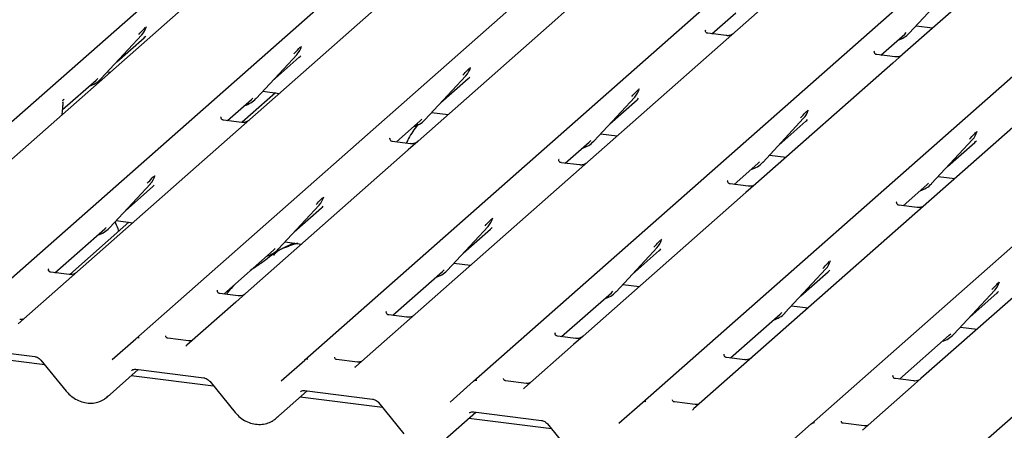
# Model space of a CAD drawing. Extents: x 5 to 415, y 5 to 292.
# Drawn here: x 306 to 326, y 114 to 122 of the extents above; entities that cross this region are included whole.
import ezdxf

# ---------------------------------------------------------------- set-up
doc = ezdxf.new("R2010")
doc.units = 0
doc.layers.add('SLD-0', color=179, linetype='CONTINUOUS')

msp = doc.modelspace()

# ---------------------------------------------------------------- linework, layer by layer
at = {"layer": 'SLD-0', "color": 179, "linetype": 'CONTINUOUS'}
for p, q in [((301.494, 116.345), (322.604, 134.963)), ((323.37, 134.866), (302.26, 116.249)), ((304.674, 115.945), (325.784, 134.562)), ((326.831, 134.43), (305.721, 115.813)), ((308.135, 115.509), (329.245, 134.126)), ((311.596, 115.073), (332.706, 133.69)), ((333.753, 133.558), (312.643, 114.941)), ((315.057, 114.637), (336.167, 133.254)), ((318.519, 114.201), (339.628, 132.818)), ((340.675, 132.686), (319.566, 114.069)), ((321.98, 113.765), (343.089, 132.382)), ((326.651, 123.806), (323.846, 121.332)), ((323.987, 121.773), (324.827, 122.676)), ((316.924, 122.204), (316.723, 122.027)), ((319.942, 121.756), (320.43, 122.187)), ((308.346, 121.888), (308.354, 121.907)), ((316.723, 122.027), (313.919, 119.554)), ((324.125, 121.921), (324.465, 121.878)), ((307.419, 120.831), (308.258, 121.734)), ((307.746, 121.183), (308.306, 121.677)), ((308.258, 121.734), (308.258, 121.733)), ((319.814, 121.834), (319.809, 121.828)), ((320.232, 121.72), (319.858, 121.767)), ((323.403, 121.32), (323.892, 121.751)), ((323.892, 121.751), (323.925, 121.784)), ((323.987, 121.773), (323.987, 121.772)), ((311.527, 121.488), (311.534, 121.506)), ((310.599, 120.43), (311.439, 121.333)), ((310.927, 120.783), (311.486, 121.276)), ((311.439, 121.333), (311.438, 121.333)), ((323.275, 121.398), (323.27, 121.392)), ((323.693, 121.284), (323.319, 121.331)), ((323.846, 121.332), (323.646, 121.155)), ((323.646, 121.155), (320.841, 118.682)), ((307.556, 120.979), (307.616, 120.972)), ((314.06, 119.994), (314.9, 120.897)), ((314.9, 120.897), (314.899, 120.897)), ((314.99, 121.058), (314.995, 121.07)), ((306.636, 120.204), (307.323, 120.81)), ((307.323, 120.81), (307.356, 120.842)), ((307.419, 120.831), (307.418, 120.83)), ((314.388, 120.346), (314.947, 120.84)), ((311, 120.545), (310.316, 119.943)), ((310.737, 120.579), (311.077, 120.536)), ((318.451, 120.622), (318.456, 120.634)), ((306.639, 120.243), (306.641, 120.268)), ((306.642, 120.383), (306.642, 120.382)), ((306.664, 120.418), (306.653, 120.405)), ((306.654, 120.405), (306.656, 120.409)), ((310.014, 119.978), (310.503, 120.409)), ((310.503, 120.409), (310.536, 120.441)), ((310.599, 120.43), (310.598, 120.43)), ((317.521, 119.558), (318.361, 120.461)), ((317.849, 119.91), (318.408, 120.404)), ((318.361, 120.461), (318.36, 120.461)), ((306.629, 120.102), (306.639, 120.243)), ((314.198, 120.143), (314.538, 120.1)), ((321.91, 120.18), (321.917, 120.198)), ((309.887, 120.056), (309.881, 120.05)), ((310.305, 119.941), (309.931, 119.988)), ((313.475, 119.542), (313.964, 119.973)), ((313.964, 119.973), (313.997, 120.005)), ((314.06, 119.994), (314.059, 119.994)), ((320.982, 119.122), (321.822, 120.025)), ((321.31, 119.474), (321.869, 119.968)), ((321.822, 120.025), (321.821, 120.025)), ((317.659, 119.707), (317.999, 119.664)), ((325.371, 119.744), (325.378, 119.762)), ((325.441, 113.328), (332.726, 119.754)), ((313.348, 119.62), (313.342, 119.614)), ((313.766, 119.505), (313.392, 119.552)), ((313.919, 119.554), (313.718, 119.377)), ((316.936, 119.106), (317.425, 119.537)), ((317.425, 119.537), (317.458, 119.569)), ((317.521, 119.558), (317.52, 119.558)), ((324.443, 118.686), (325.283, 119.589)), ((324.771, 119.038), (325.33, 119.532)), ((325.283, 119.589), (325.282, 119.589)), ((313.718, 119.377), (310.383, 116.436)), ((321.12, 119.27), (321.46, 119.228)), ((316.809, 119.184), (316.803, 119.178)), ((317.227, 119.069), (316.853, 119.116)), ((320.397, 118.67), (320.886, 119.101)), ((320.886, 119.101), (320.919, 119.133)), ((320.982, 119.122), (320.981, 119.122)), ((308.522, 118.837), (308.529, 118.855)), ((307.594, 117.78), (308.434, 118.683)), ((308.434, 118.683), (308.433, 118.682)), ((320.27, 118.748), (320.264, 118.742)), ((320.688, 118.633), (320.314, 118.68)), ((320.841, 118.682), (320.64, 118.505)), ((323.858, 118.234), (324.347, 118.665)), ((324.347, 118.665), (324.38, 118.697)), ((324.443, 118.686), (324.442, 118.686)), ((324.581, 118.834), (324.921, 118.792)), ((307.921, 118.132), (308.481, 118.626)), ((320.64, 118.505), (317.306, 115.564)), ((311.055, 117.344), (311.895, 118.247)), ((311.895, 118.247), (311.894, 118.246)), ((311.983, 118.401), (311.99, 118.419)), ((323.731, 118.312), (323.725, 118.306)), ((311.382, 117.696), (311.942, 118.19)), ((324.149, 118.197), (323.775, 118.244)), ((307.995, 117.895), (306.781, 116.824)), ((307.732, 117.928), (308.071, 117.885)), ((315.444, 117.965), (315.451, 117.983)), ((306.479, 116.86), (307.498, 117.759)), ((307.498, 117.759), (307.531, 117.791)), ((307.594, 117.78), (307.593, 117.779)), ((314.516, 116.908), (315.356, 117.811)), ((314.843, 117.26), (315.403, 117.754)), ((315.356, 117.811), (315.355, 117.81)), ((311.193, 117.492), (311.533, 117.449)), ((318.905, 117.529), (318.912, 117.547)), ((327.562, 117.633), (324.226, 114.69)), ((309.94, 116.424), (310.959, 117.323)), ((310.959, 117.323), (310.992, 117.355)), ((311.055, 117.344), (311.054, 117.343)), ((317.977, 116.472), (318.817, 117.375)), ((318.304, 116.824), (318.864, 117.318)), ((318.817, 117.375), (318.816, 117.374)), ((314.654, 117.056), (314.994, 117.013)), ((322.366, 117.093), (322.373, 117.111)), ((306.351, 116.938), (306.346, 116.932)), ((306.769, 116.823), (306.396, 116.87)), ((313.401, 115.988), (314.42, 116.887)), ((314.42, 116.887), (314.453, 116.919)), ((314.516, 116.908), (314.515, 116.907)), ((321.438, 116.036), (322.278, 116.939)), ((321.765, 116.388), (322.325, 116.882)), ((322.278, 116.939), (322.277, 116.938)), ((325.827, 116.657), (325.834, 116.675)), ((309.807, 116.496), (309.812, 116.502)), ((310.23, 116.387), (309.857, 116.434)), ((310.383, 116.436), (310.183, 116.259)), ((316.862, 115.552), (317.881, 116.451)), ((317.881, 116.451), (317.914, 116.483)), ((317.977, 116.472), (317.976, 116.471)), ((318.115, 116.62), (318.455, 116.577)), ((324.899, 115.6), (325.739, 116.503)), ((325.226, 115.952), (325.786, 116.446)), ((325.739, 116.503), (325.738, 116.502)), ((310.183, 116.259), (309.182, 115.377)), ((313.268, 116.06), (313.274, 116.066)), ((321.342, 116.015), (321.375, 116.047)), ((321.438, 116.036), (321.437, 116.035)), ((321.576, 116.184), (321.916, 116.141)), ((313.691, 115.951), (313.318, 115.998)), ((320.323, 115.116), (321.342, 116.015)), ((316.729, 115.624), (316.735, 115.63)), ((325.037, 115.748), (325.377, 115.705)), ((307.653, 115.083), (308.135, 115.508)), ((308.135, 115.508), (308.135, 115.509)), ((309.216, 115.466), (308.789, 115.52)), ((317.152, 115.515), (316.779, 115.562)), ((317.306, 115.564), (317.105, 115.387)), ((323.784, 114.68), (324.803, 115.579)), ((324.803, 115.579), (324.836, 115.611)), ((324.899, 115.6), (324.898, 115.599)), ((304.673, 115.318), (306.067, 115.142)), ((309.18, 115.374), (309.173, 115.367)), ((309.181, 115.375), (309.18, 115.374)), ((317.105, 115.387), (316.104, 114.505)), ((306.269, 114.972), (304.58, 115.185)), ((306.188, 115.072), (306.708, 114.434)), ((311.114, 114.647), (311.596, 115.072)), ((311.596, 115.072), (311.596, 115.073)), ((312.678, 115.03), (312.25, 115.084)), ((320.19, 115.188), (320.196, 115.194)), ((320.613, 115.079), (320.24, 115.126)), ((307.545, 114.312), (308.184, 114.875)), ((308.134, 114.882), (309.528, 114.706)), ((308.134, 114.882), (308.136, 114.882)), ((312.634, 114.931), (312.641, 114.938)), ((312.641, 114.938), (312.642, 114.939)), ((309.73, 114.536), (308.041, 114.749)), ((309.65, 114.636), (310.169, 113.998)), ((314.575, 114.211), (315.057, 114.636)), ((315.057, 114.636), (315.057, 114.637)), ((316.139, 114.594), (315.711, 114.648)), ((323.651, 114.752), (323.657, 114.758)), ((324.074, 114.643), (323.701, 114.69)), ((324.226, 114.69), (324.027, 114.515)), ((311.006, 113.876), (311.645, 114.439)), ((311.595, 114.446), (312.989, 114.27)), ((311.595, 114.446), (311.597, 114.446)), ((316.095, 114.495), (316.102, 114.502)), ((316.102, 114.502), (316.103, 114.503)), ((324.027, 114.515), (323.027, 113.633)), ((313.192, 114.1), (311.502, 114.313)), ((319.6, 114.158), (319.172, 114.212)), ((313.111, 114.2), (313.63, 113.562)), ((315.056, 114.01), (316.45, 113.834)), ((315.056, 114.01), (315.058, 114.01)), ((318.036, 113.775), (318.518, 114.2)), ((318.518, 114.2), (318.519, 114.201)), ((319.556, 114.059), (319.563, 114.066)), ((319.563, 114.066), (319.564, 114.067)), ((314.467, 113.44), (315.106, 114.003)), ((316.653, 113.664), (314.963, 113.877)), ((316.572, 113.764), (317.091, 113.126)), ((321.497, 113.339), (321.979, 113.764)), ((321.979, 113.764), (321.98, 113.765)), ((323.061, 113.722), (322.633, 113.775))]:
    msp.add_line(p, q, dxfattribs=at)
for centre, radius, start, end in [((307.96, 122.008), 0.405, 317.2829, 344.8818), ((323.611, 122.123), 0.515, 286.9247, 316.9116), ((311.141, 121.608), 0.405, 317.2829, 344.8818), ((314.602, 121.172), 0.405, 317.2829, 344.8818), ((307.042, 121.182), 0.515, 285.9831, 316.9017), ((318.063, 120.736), 0.405, 317.2829, 344.8818), ((310.222, 120.782), 0.515, 285.9831, 316.9017), ((321.524, 120.3), 0.405, 317.2829, 344.8818), ((313.683, 120.346), 0.515, 285.9831, 316.9017), ((324.985, 119.864), 0.405, 317.2829, 344.8818), ((317.145, 119.909), 0.515, 286.7334, 316.9096), ((320.605, 119.473), 0.515, 285.9831, 316.9017), ((308.135, 118.957), 0.405, 317.2829, 344.8818), ((324.066, 119.037), 0.515, 285.9831, 316.9017), ((311.596, 118.521), 0.405, 317.2829, 344.8818), ((315.057, 118.085), 0.405, 317.2829, 344.8818), ((307.217, 118.131), 0.515, 285.9831, 316.9017), ((318.518, 117.649), 0.405, 317.2829, 344.8818), ((310.678, 117.695), 0.515, 285.9831, 316.9017), ((321.979, 117.213), 0.405, 317.2829, 344.8818), ((314.139, 117.259), 0.515, 285.9831, 316.9017), ((325.44, 116.777), 0.405, 317.2829, 344.8818), ((317.6, 116.823), 0.515, 285.9831, 316.9017), ((321.061, 116.387), 0.515, 285.9831, 316.9017), ((308.19, 115.445), 0.0834, 81.8416, 130.6612), ((308.187, 115.447), 0.0806, 80.9037, 130.4821), ((324.522, 115.951), 0.515, 285.9831, 316.9017), ((311.651, 115.009), 0.0834, 81.8416, 130.6612), ((311.648, 115.011), 0.0806, 80.9037, 130.4821), ((315.112, 114.573), 0.0834, 81.8416, 130.6612), ((315.109, 114.575), 0.0806, 80.9037, 130.4821), ((318.57, 114.139), 0.0806, 80.9037, 130.4821), ((318.573, 114.137), 0.0834, 81.8416, 130.6612), ((322.031, 113.703), 0.0806, 80.9037, 130.4821), ((322.034, 113.701), 0.0834, 81.8416, 130.6612)]:
    msp.add_arc(centre, radius, start, end, dxfattribs=at)
for centre, major_axis, ratio, start_param, end_param in [((307.899, 122.118), (0.435, -0.414), 0.856866, 6.207807, 6.295073), ((311.079, 121.717), (0.435, -0.414), 0.856866, 6.207807, 6.295073), ((314.54, 121.281), (0.435, -0.414), 0.856866, 6.207807, 6.295073), ((306.323, 120.069), (0.379, 0.399), 0.02768, 5.715112, 5.799598), ((318.001, 120.845), (0.435, -0.414), 0.856866, 6.207807, 6.295073), ((321.462, 120.409), (0.435, -0.414), 0.856866, 6.207807, 6.295073), ((324.923, 119.973), (0.435, -0.414), 0.856866, 6.207807, 6.295073), ((308.074, 119.067), (0.435, -0.414), 0.856866, 6.207807, 6.295073), ((311.535, 118.631), (0.435, -0.414), 0.856866, 6.207807, 6.295073), ((314.996, 118.195), (0.435, -0.414), 0.856866, 6.207807, 6.295073), ((318.457, 117.758), (0.435, -0.414), 0.856866, 6.207807, 6.295073), ((321.918, 117.322), (0.435, -0.414), 0.856866, 6.207807, 6.295073), ((325.379, 116.886), (0.435, -0.414), 0.856866, 6.207807, 6.295073), ((309.054, 115.46), (0.12, -0.091), 0.800617, 6.124264, 6.265941), ((312.515, 115.024), (0.12, -0.091), 0.800617, 6.124264, 6.265941), ((315.976, 114.588), (0.12, -0.091), 0.800617, 6.124264, 6.265941), ((307.136, 114.751), (0.439, -0.41), 0.853457, 6.080122, 6.287507), ((319.437, 114.152), (0.12, -0.091), 0.800617, 6.124264, 6.265941), ((310.597, 114.315), (0.439, -0.41), 0.853457, 6.080122, 6.287507)]:
    msp.add_ellipse(centre, major_axis=major_axis, ratio=ratio, start_param=start_param, end_param=end_param, dxfattribs=at)
for points, knots in [([(308.196, 121.745), (308.229, 121.78), (308.27, 121.825), (308.317, 121.873), (308.326, 121.883)], [0, 0, 0, 0, 0.797889, 1, 1, 1, 1]), ([(319.859, 121.767), (319.857, 121.767), (319.845, 121.767), (319.835, 121.774), (319.817, 121.784), (319.807, 121.822), (319.81, 121.828), (319.81, 121.83)], [0, 0, 0, 0, 0.034935, 0.237462, 0.531089, 0.863289, 1, 1, 1, 1]), ([(320.37, 121.755), (320.371, 121.755), (320.371, 121.755), (320.365, 121.75), (320.349, 121.74), (320.314, 121.725), (320.272, 121.714), (320.242, 121.721), (320.233, 121.723)], [0, 0, 0, 0, 0.07676, 0.174151, 0.291318, 0.491697, 0.849924, 1, 1, 1, 1]), ([(311.376, 121.344), (311.409, 121.38), (311.45, 121.424), (311.497, 121.472), (311.506, 121.482)], [0, 0, 0, 0, 0.797889, 1, 1, 1, 1]), ([(323.32, 121.331), (323.318, 121.331), (323.306, 121.331), (323.296, 121.338), (323.278, 121.348), (323.268, 121.386), (323.271, 121.392), (323.271, 121.394)], [0, 0, 0, 0, 0.034935, 0.237462, 0.531089, 0.863289, 1, 1, 1, 1]), ([(323.831, 121.319), (323.832, 121.319), (323.832, 121.319), (323.826, 121.314), (323.81, 121.304), (323.775, 121.289), (323.733, 121.278), (323.703, 121.285), (323.694, 121.287)], [0, 0, 0, 0, 0.0767595, 0.1741506, 0.2913179, 0.4916971, 0.8499235, 1, 1, 1, 1]), ([(314.837, 120.908), (314.87, 120.944), (314.911, 120.988), (314.958, 121.036), (314.967, 121.046)], [0, 0, 0, 0, 0.797889, 1, 1, 1, 1]), ([(318.298, 120.472), (318.331, 120.508), (318.372, 120.552), (318.419, 120.6), (318.429, 120.61)], [0, 0, 0, 0, 0.797889, 1, 1, 1, 1]), ([(306.641, 120.268), (306.641, 120.271), (306.643, 120.292), (306.644, 120.311), (306.644, 120.328)], [0, 0, 0, 0, 0.174305, 1, 1, 1, 1]), ([(306.642, 120.382), (306.642, 120.386), (306.644, 120.392), (306.651, 120.401), (306.653, 120.405)], [0, 0, 0, 0, 0.6408487, 1, 1, 1, 1]), ([(306.645, 120.328), (306.645, 120.336), (306.645, 120.345), (306.643, 120.355), (306.642, 120.357)], [0, 0, 0, 0, 0.759427, 1, 1, 1, 1]), ([(306.643, 120.345), (306.643, 120.345), (306.643, 120.345), (306.643, 120.346), (306.643, 120.349), (306.644, 120.354), (306.642, 120.357), (306.642, 120.357)], [0, 0, 0, 0, 0.000317, 0.009805, 0.090413, 0.810273, 1, 1, 1, 1]), ([(321.759, 120.036), (321.792, 120.072), (321.833, 120.116), (321.88, 120.164), (321.89, 120.174)], [0, 0, 0, 0, 0.797889, 1, 1, 1, 1]), ([(309.932, 119.989), (309.93, 119.989), (309.918, 119.989), (309.908, 119.996), (309.889, 120.006), (309.88, 120.044), (309.882, 120.05), (309.883, 120.052)], [0, 0, 0, 0, 0.034935, 0.237462, 0.531089, 0.863289, 1, 1, 1, 1]), ([(310.443, 119.976), (310.443, 119.977), (310.444, 119.977), (310.437, 119.972), (310.422, 119.962), (310.387, 119.946), (310.344, 119.936), (310.314, 119.942), (310.306, 119.944)], [0, 0, 0, 0, 0.07676, 0.174151, 0.291318, 0.491697, 0.849924, 1, 1, 1, 1]), ([(313.923, 119.903), (313.919, 119.899), (313.843, 119.811), (313.76, 119.679), (313.693, 119.548), (313.677, 119.517)], [0, 0, 0, 0, 0.041607, 0.771484, 1, 1, 1, 1]), ([(325.22, 119.6), (325.253, 119.636), (325.294, 119.68), (325.341, 119.728), (325.351, 119.738)], [0, 0, 0, 0, 0.797889, 1, 1, 1, 1]), ([(313.393, 119.553), (313.391, 119.553), (313.379, 119.553), (313.369, 119.56), (313.35, 119.57), (313.341, 119.608), (313.343, 119.614), (313.344, 119.616)], [0, 0, 0, 0, 0.0349354, 0.237462, 0.531089, 0.8632888, 1, 1, 1, 1]), ([(313.904, 119.54), (313.904, 119.54), (313.905, 119.541), (313.898, 119.536), (313.883, 119.526), (313.848, 119.51), (313.805, 119.5), (313.775, 119.506), (313.767, 119.508)], [0, 0, 0, 0, 0.07676, 0.174151, 0.291318, 0.491697, 0.849924, 1, 1, 1, 1]), ([(316.854, 119.117), (316.852, 119.117), (316.84, 119.117), (316.83, 119.124), (316.811, 119.134), (316.802, 119.172), (316.804, 119.178), (316.805, 119.18)], [0, 0, 0, 0, 0.034935, 0.237462, 0.531089, 0.863289, 1, 1, 1, 1]), ([(317.365, 119.104), (317.365, 119.104), (317.366, 119.105), (317.359, 119.1), (317.344, 119.09), (317.309, 119.074), (317.266, 119.064), (317.236, 119.07), (317.228, 119.072)], [0, 0, 0, 0, 0.0767595, 0.1741506, 0.2913179, 0.4916971, 0.8499235, 1, 1, 1, 1]), ([(308.371, 118.694), (308.404, 118.729), (308.445, 118.774), (308.492, 118.822), (308.501, 118.832)], [0, 0, 0, 0, 0.797889, 1, 1, 1, 1]), ([(320.315, 118.681), (320.313, 118.681), (320.301, 118.681), (320.291, 118.688), (320.272, 118.698), (320.263, 118.736), (320.265, 118.742), (320.266, 118.744)], [0, 0, 0, 0, 0.034935, 0.237462, 0.531089, 0.863289, 1, 1, 1, 1]), ([(320.826, 118.668), (320.826, 118.668), (320.827, 118.669), (320.82, 118.664), (320.805, 118.654), (320.77, 118.638), (320.727, 118.628), (320.697, 118.634), (320.689, 118.636)], [0, 0, 0, 0, 0.07676, 0.174151, 0.291318, 0.491697, 0.849924, 1, 1, 1, 1]), ([(311.832, 118.258), (311.865, 118.293), (311.906, 118.338), (311.953, 118.386), (311.962, 118.396)], [0, 0, 0, 0, 0.797889, 1, 1, 1, 1]), ([(323.776, 118.245), (323.774, 118.245), (323.762, 118.245), (323.752, 118.252), (323.733, 118.262), (323.724, 118.3), (323.726, 118.306), (323.727, 118.308)], [0, 0, 0, 0, 0.034935, 0.237462, 0.531089, 0.863289, 1, 1, 1, 1]), ([(324.287, 118.232), (324.287, 118.232), (324.288, 118.233), (324.281, 118.228), (324.266, 118.218), (324.231, 118.202), (324.188, 118.192), (324.159, 118.198), (324.15, 118.2)], [0, 0, 0, 0, 0.07676, 0.174151, 0.291318, 0.491697, 0.849924, 1, 1, 1, 1]), ([(307.786, 117.711), (307.781, 117.727), (307.761, 117.795), (307.731, 117.857), (307.709, 117.904)], [0, 0, 0, 0, 0.242141, 1, 1, 1, 1]), ([(315.293, 117.822), (315.326, 117.857), (315.367, 117.902), (315.414, 117.95), (315.423, 117.96)], [0, 0, 0, 0, 0.797889, 1, 1, 1, 1]), ([(311.46, 117.448), (311.459, 117.451), (311.458, 117.458), (311.449, 117.46), (311.435, 117.458), (311.426, 117.457), (311.419, 117.455), (311.395, 117.449), (311.348, 117.436), (311.286, 117.411), (311.242, 117.392), (311.187, 117.372), (311.145, 117.355), (311.102, 117.336), (311.06, 117.312), (311.02, 117.283), (310.989, 117.254), (310.969, 117.229), (310.958, 117.212), (310.965, 117.213), (310.967, 117.214)], [0, 0, 0, 0, 0.093835, 0.199296, 0.233106, 0.246017, 0.256946, 0.266756, 0.331338, 0.38941, 0.508781, 0.561406, 0.608057, 0.652032, 0.698261, 0.752904, 0.822054, 0.896194, 0.96844, 1, 1, 1, 1]), ([(311.391, 117.467), (311.308, 117.436), (311.211, 117.399), (311.133, 117.351), (311.121, 117.344)], [0, 0, 0, 0, 0.851184, 1, 1, 1, 1]), ([(318.754, 117.386), (318.787, 117.421), (318.828, 117.466), (318.875, 117.514), (318.884, 117.524)], [0, 0, 0, 0, 0.797889, 1, 1, 1, 1]), ([(311.03, 117.289), (311.006, 117.275), (310.919, 117.225), (310.794, 117.118), (310.63, 117.002), (310.525, 116.935), (310.483, 116.903), (310.483, 116.903)], [0, 0, 0, 0, 0.125162, 0.455954, 0.810885, 0.999113, 1, 1, 1, 1]), ([(322.215, 116.95), (322.248, 116.985), (322.289, 117.029), (322.336, 117.078), (322.345, 117.088)], [0, 0, 0, 0, 0.797889, 1, 1, 1, 1]), ([(306.396, 116.871), (306.395, 116.871), (306.382, 116.871), (306.373, 116.878), (306.354, 116.888), (306.344, 116.926), (306.347, 116.932), (306.347, 116.934)], [0, 0, 0, 0, 0.034935, 0.237462, 0.531089, 0.863289, 1, 1, 1, 1]), ([(306.908, 116.858), (306.908, 116.858), (306.908, 116.859), (306.902, 116.854), (306.886, 116.844), (306.851, 116.828), (306.809, 116.818), (306.779, 116.824), (306.77, 116.826)], [0, 0, 0, 0, 0.07676, 0.174151, 0.291318, 0.491697, 0.849924, 1, 1, 1, 1]), ([(325.676, 116.514), (325.709, 116.549), (325.75, 116.593), (325.797, 116.642), (325.806, 116.652)], [0, 0, 0, 0, 0.797889, 1, 1, 1, 1]), ([(309.858, 116.435), (309.856, 116.435), (309.843, 116.435), (309.834, 116.442), (309.815, 116.452), (309.806, 116.49), (309.808, 116.496), (309.808, 116.498)], [0, 0, 0, 0, 0.034935, 0.237462, 0.531089, 0.863289, 1, 1, 1, 1]), ([(310.157, 116.615), (310.109, 116.566), (310.051, 116.505), (310.003, 116.431), (309.994, 116.417)], [0, 0, 0, 0, 0.805999, 1, 1, 1, 1]), ([(310.369, 116.422), (310.369, 116.422), (310.369, 116.423), (310.363, 116.418), (310.347, 116.408), (310.312, 116.392), (310.27, 116.382), (310.24, 116.388), (310.231, 116.39)], [0, 0, 0, 0, 0.07676, 0.174151, 0.291318, 0.491697, 0.849924, 1, 1, 1, 1]), ([(313.319, 115.999), (313.317, 115.999), (313.304, 115.999), (313.295, 116.006), (313.276, 116.016), (313.267, 116.054), (313.269, 116.06), (313.269, 116.062)], [0, 0, 0, 0, 0.0349354, 0.237462, 0.531089, 0.8632888, 1, 1, 1, 1]), ([(305.823, 115.91), (305.812, 115.906), (305.791, 115.899), (305.767, 115.902), (305.756, 115.904)], [0, 0, 0, 0, 0.5281447, 1, 1, 1, 1]), ([(313.83, 115.986), (313.83, 115.986), (313.83, 115.987), (313.824, 115.982), (313.808, 115.972), (313.773, 115.956), (313.731, 115.946), (313.701, 115.952), (313.692, 115.954)], [0, 0, 0, 0, 0.07676, 0.174151, 0.291318, 0.491697, 0.849924, 1, 1, 1, 1]), ([(316.78, 115.563), (316.778, 115.563), (316.765, 115.563), (316.756, 115.57), (316.737, 115.58), (316.728, 115.618), (316.73, 115.624), (316.731, 115.626)], [0, 0, 0, 0, 0.0349354, 0.237462, 0.531089, 0.8632888, 1, 1, 1, 1]), ([(308.79, 115.521), (308.786, 115.521), (308.772, 115.522), (308.76, 115.53), (308.748, 115.56), (308.75, 115.565), (308.751, 115.566)], [0, 0, 0, 0, 0.117027, 0.393289, 0.840155, 1, 1, 1, 1]), ([(309.284, 115.474), (309.273, 115.47), (309.252, 115.463), (309.228, 115.466), (309.217, 115.468)], [0, 0, 0, 0, 0.5281447, 1, 1, 1, 1]), ([(317.291, 115.55), (317.291, 115.55), (317.291, 115.551), (317.285, 115.546), (317.269, 115.536), (317.234, 115.52), (317.192, 115.51), (317.162, 115.516), (317.153, 115.518)], [0, 0, 0, 0, 0.07676, 0.174151, 0.291318, 0.491697, 0.849924, 1, 1, 1, 1]), ([(306.067, 115.142), (306.075, 115.141), (306.098, 115.137), (306.137, 115.119), (306.17, 115.093), (306.185, 115.076), (306.188, 115.072)], [0, 0, 0, 0, 0.191517, 0.540182, 0.888149, 1, 1, 1, 1]), ([(312.251, 115.085), (312.247, 115.085), (312.233, 115.086), (312.221, 115.094), (312.209, 115.124), (312.211, 115.128), (312.212, 115.13)], [0, 0, 0, 0, 0.117027, 0.393289, 0.840155, 1, 1, 1, 1]), ([(312.745, 115.038), (312.734, 115.034), (312.713, 115.027), (312.689, 115.03), (312.678, 115.032)], [0, 0, 0, 0, 0.528145, 1, 1, 1, 1]), ([(320.241, 115.127), (320.239, 115.127), (320.226, 115.127), (320.217, 115.134), (320.198, 115.144), (320.189, 115.182), (320.191, 115.188), (320.192, 115.19)], [0, 0, 0, 0, 0.034935, 0.237462, 0.531089, 0.863289, 1, 1, 1, 1]), ([(320.752, 115.114), (320.752, 115.114), (320.752, 115.115), (320.746, 115.11), (320.73, 115.1), (320.695, 115.084), (320.653, 115.074), (320.623, 115.08), (320.614, 115.082)], [0, 0, 0, 0, 0.07676, 0.174151, 0.291318, 0.491697, 0.849924, 1, 1, 1, 1]), ([(308.052, 114.858), (308.055, 114.861), (308.066, 114.871), (308.09, 114.883), (308.121, 114.882), (308.134, 114.882)], [0, 0, 0, 0, 0.1970914, 0.6663003, 1, 1, 1, 1]), ([(309.528, 114.706), (309.536, 114.705), (309.559, 114.701), (309.598, 114.683), (309.631, 114.657), (309.646, 114.64), (309.65, 114.636)], [0, 0, 0, 0, 0.191517, 0.540182, 0.888149, 1, 1, 1, 1]), ([(315.712, 114.648), (315.708, 114.649), (315.694, 114.65), (315.682, 114.658), (315.67, 114.688), (315.672, 114.692), (315.673, 114.694)], [0, 0, 0, 0, 0.117027, 0.393289, 0.840155, 1, 1, 1, 1]), ([(323.702, 114.691), (323.7, 114.691), (323.687, 114.691), (323.678, 114.698), (323.659, 114.708), (323.65, 114.746), (323.652, 114.752), (323.653, 114.754)], [0, 0, 0, 0, 0.034935, 0.237462, 0.531089, 0.863289, 1, 1, 1, 1]), ([(324.213, 114.678), (324.213, 114.678), (324.213, 114.678), (324.207, 114.674), (324.191, 114.664), (324.156, 114.648), (324.114, 114.638), (324.084, 114.644), (324.075, 114.646)], [0, 0, 0, 0, 0.0767595, 0.1741506, 0.2913179, 0.4916971, 0.8499235, 1, 1, 1, 1]), ([(306.708, 114.434), (306.726, 114.414), (306.773, 114.359), (306.869, 114.285), (306.993, 114.223), (307.127, 114.189), (307.261, 114.186), (307.387, 114.212), (307.457, 114.253), (307.491, 114.272)], [0, 0, 0, 0, 0.088414, 0.242479, 0.397161, 0.552181, 0.707077, 0.860976, 1, 1, 1, 1]), ([(311.513, 114.422), (311.516, 114.425), (311.527, 114.435), (311.551, 114.447), (311.582, 114.446), (311.595, 114.446)], [0, 0, 0, 0, 0.197091, 0.6663, 1, 1, 1, 1]), ([(316.206, 114.602), (316.195, 114.598), (316.174, 114.591), (316.15, 114.594), (316.139, 114.596)], [0, 0, 0, 0, 0.528145, 1, 1, 1, 1]), ([(312.989, 114.27), (312.997, 114.269), (313.02, 114.265), (313.06, 114.247), (313.092, 114.221), (313.107, 114.204), (313.111, 114.2)], [0, 0, 0, 0, 0.191517, 0.540182, 0.888149, 1, 1, 1, 1]), ([(319.173, 114.212), (319.169, 114.213), (319.155, 114.214), (319.143, 114.222), (319.132, 114.252), (319.133, 114.256), (319.134, 114.258)], [0, 0, 0, 0, 0.117027, 0.393289, 0.840155, 1, 1, 1, 1]), ([(314.974, 113.986), (314.977, 113.989), (314.988, 113.999), (315.012, 114.011), (315.043, 114.01), (315.056, 114.01)], [0, 0, 0, 0, 0.1970914, 0.6663003, 1, 1, 1, 1]), ([(319.667, 114.166), (319.656, 114.162), (319.635, 114.155), (319.611, 114.158), (319.6, 114.16)], [0, 0, 0, 0, 0.528145, 1, 1, 1, 1]), ([(310.169, 113.998), (310.187, 113.978), (310.234, 113.923), (310.33, 113.849), (310.454, 113.787), (310.588, 113.753), (310.722, 113.75), (310.848, 113.776), (310.918, 113.817), (310.952, 113.836)], [0, 0, 0, 0, 0.088414, 0.242479, 0.397161, 0.552181, 0.707077, 0.860976, 1, 1, 1, 1]), ([(316.45, 113.834), (316.458, 113.833), (316.481, 113.829), (316.521, 113.811), (316.553, 113.785), (316.568, 113.768), (316.572, 113.764)], [0, 0, 0, 0, 0.191517, 0.540182, 0.888149, 1, 1, 1, 1]), ([(322.634, 113.776), (322.63, 113.777), (322.616, 113.778), (322.604, 113.786), (322.593, 113.816), (322.594, 113.82), (322.595, 113.822)], [0, 0, 0, 0, 0.117027, 0.393289, 0.840155, 1, 1, 1, 1]), ([(323.128, 113.73), (323.117, 113.726), (323.096, 113.719), (323.072, 113.722), (323.061, 113.724)], [0, 0, 0, 0, 0.529357, 1, 1, 1, 1])]:
    msp.add_open_spline(points, degree=3, knots=knots, dxfattribs=at)

doc.saveas('drawing.dxf')
